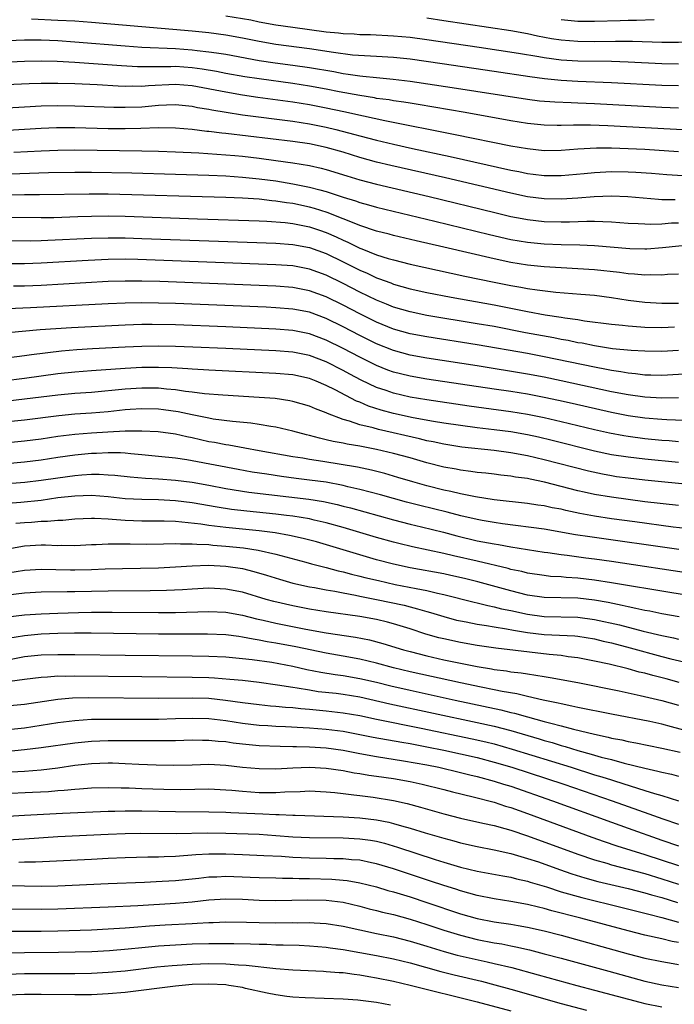
# Model space of a CAD drawing. Units: inches. Extents: x 2643000 to 2646000, y 1515000 to 1518000.
# Drawn here: x 2643698 to 2643777, y 1515825 to 1515942 of the extents above; entities that cross this region are included whole.
import ezdxf

# ---------------------------------------------------------------- set-up
doc = ezdxf.new("R2010")
doc.units = ezdxf.units.IN
doc.header["$MEASUREMENT"] = 0
doc.layers.add('LD26431515_2ft', color=72, linetype='Continuous')

msp = doc.modelspace()

# ---------------------------------------------------------------- linework, layer by layer
at = {"layer": 'LD26431515_2ft'}
for points, elevation in [([(2643777, 1515934.18), (2643775, 1515934.25), (2643769, 1515934.56), (2643765, 1515934.72), (2643763, 1515934.83), (2643761.03, 1515935.03), (2643759.27, 1515935.27), (2643755, 1515935.92), (2643748.82, 1515936.82), (2643745, 1515937.36), (2643743, 1515937.56), (2643741, 1515937.68), (2643740.29, 1515937.71), (2643738.13, 1515937.86), (2643735.85, 1515938.15), (2643733, 1515938.6), (2643729, 1515939.13), (2643727, 1515939.48), (2643725, 1515939.88), (2643723, 1515940.23), (2643721, 1515940.51), (2643719, 1515940.71), (2643707, 1515941.73), (2643705, 1515941.88), (2643703, 1515941.99), (2643699.86, 1515942.14)], 8754), ([(2643777, 1515936.77), (2643775, 1515936.83), (2643771, 1515937.01), (2643769, 1515937.08), (2643765, 1515937.14), (2643763, 1515937.27), (2643761, 1515937.54), (2643760.34, 1515937.66), (2643757.94, 1515938.06), (2643753.22, 1515938.78), (2643747, 1515939.69), (2643745, 1515939.95), (2643743, 1515940.13), (2643740.26, 1515940.26), (2643739, 1515940.29), (2643738.34, 1515940.34), (2643737, 1515940.4), (2643736.47, 1515940.47), (2643735, 1515940.6), (2643733, 1515940.86), (2643731, 1515941.13), (2643729, 1515941.44), (2643727, 1515941.8), (2643726, 1515942), (2643723, 1515942.5)], 8752), ([(2643747, 1515942.29), (2643749, 1515941.99), (2643757, 1515940.77), (2643759, 1515940.42), (2643760.17, 1515940.17), (2643761.85, 1515939.85), (2643763, 1515939.66), (2643765, 1515939.5), (2643767, 1515939.48), (2643769.51, 1515939.51), (2643771.5, 1515939.5), (2643775, 1515939.41), (2643777, 1515939.38), (2643779, 1515939.45), (2643781, 1515939.68), (2643783, 1515940.07), (2643785, 1515940.48), (2643791, 1515941.6), (2643795, 1515942.32)], 8750), ([(2643763, 1515942.1), (2643765, 1515941.89), (2643767, 1515941.88), (2643770.03, 1515941.97), (2643771, 1515942.01), (2643771.98, 1515942.02), (2643774.1, 1515942.1)], 8748), ([(2643697, 1515939.61), (2643699, 1515939.69), (2643701, 1515939.67), (2643703, 1515939.58), (2643705, 1515939.44), (2643711, 1515938.95), (2643713, 1515938.81), (2643717, 1515938.64), (2643719, 1515938.49), (2643719.59, 1515938.41), (2643721, 1515938.25), (2643721.89, 1515938.11), (2643723, 1515937.95), (2643727, 1515937.22), (2643728.92, 1515936.92), (2643731, 1515936.66), (2643733, 1515936.38), (2643735.89, 1515935.89), (2643737, 1515935.67), (2643737.6, 1515935.6), (2643739, 1515935.38), (2643739.35, 1515935.35), (2643741, 1515935.17), (2643742.99, 1515934.99), (2643745, 1515934.75), (2643750.01, 1515934.01), (2643759, 1515932.6), (2643760.42, 1515932.42), (2643762.27, 1515932.27), (2643764.19, 1515932.19), (2643765, 1515932.18), (2643767, 1515932.1), (2643775, 1515931.67), (2643777, 1515931.58)], 8756), ([(2643779, 1515928.88), (2643768.57, 1515929.43), (2643766.5, 1515929.5), (2643764.49, 1515929.51), (2643763, 1515929.46), (2643762.52, 1515929.48), (2643761, 1515929.49), (2643759, 1515929.69), (2643757, 1515930.02), (2643751.56, 1515931), (2643745.97, 1515931.97), (2643745, 1515932.11), (2643744.25, 1515932.25), (2643743, 1515932.42), (2643742.51, 1515932.51), (2643741, 1515932.7), (2643740.75, 1515932.75), (2643738.98, 1515933.03), (2643736.52, 1515933.48), (2643735, 1515933.79), (2643733, 1515934.16), (2643731, 1515934.47), (2643727.01, 1515935.01), (2643725.28, 1515935.28), (2643723, 1515935.68), (2643721.89, 1515935.89), (2643720.18, 1515936.18), (2643719, 1515936.35), (2643717, 1515936.49), (2643716.47, 1515936.47), (2643715, 1515936.47), (2643714.45, 1515936.45), (2643712.47, 1515936.47), (2643710.57, 1515936.57), (2643705, 1515936.98), (2643702.91, 1515937.09), (2643701, 1515937.13), (2643699, 1515937.11), (2643692.83, 1515936.83)], 8758), ([(2643777, 1515926.34), (2643773, 1515926.6), (2643771, 1515926.7), (2643769, 1515926.77), (2643767.24, 1515926.76), (2643765, 1515926.64), (2643763, 1515926.49), (2643761, 1515926.46), (2643759, 1515926.67), (2643757, 1515927.02), (2643750.37, 1515928.37), (2643741.98, 1515930.02), (2643739.43, 1515930.57), (2643737.1, 1515931.1), (2643735, 1515931.55), (2643733, 1515931.93), (2643731, 1515932.26), (2643726.82, 1515932.82), (2643725, 1515933.08), (2643723, 1515933.42), (2643719, 1515934.18), (2643717, 1515934.35), (2643713.8, 1515934.2), (2643713, 1515934.13), (2643711.85, 1515934.15), (2643711, 1515934.13), (2643710.16, 1515934.16), (2643707.69, 1515934.31), (2643705, 1515934.43), (2643703, 1515934.49), (2643701, 1515934.49), (2643699.55, 1515934.45), (2643695, 1515934.24)], 8760), ([(2643695.5, 1515931.5), (2643699, 1515931.71), (2643701, 1515931.81), (2643703, 1515931.85), (2643705, 1515931.82), (2643709.66, 1515931.66), (2643711, 1515931.64), (2643713, 1515931.71), (2643715, 1515931.88), (2643715.93, 1515931.93), (2643717, 1515931.96), (2643719, 1515931.77), (2643719.63, 1515931.63), (2643721, 1515931.4), (2643721.33, 1515931.33), (2643723.05, 1515931.05), (2643725, 1515930.75), (2643731, 1515929.97), (2643733, 1515929.65), (2643735, 1515929.26), (2643736.12, 1515929), (2643738.41, 1515928.41), (2643739, 1515928.24), (2643741, 1515927.71), (2643743, 1515927.23), (2643745.28, 1515926.72), (2643749.76, 1515925.76), (2643757, 1515924.15), (2643757.97, 1515923.97), (2643759, 1515923.74), (2643759.67, 1515923.67), (2643761, 1515923.49), (2643763, 1515923.49), (2643765.74, 1515923.74), (2643767, 1515923.87), (2643769, 1515923.97), (2643771, 1515923.95), (2643771.91, 1515923.91), (2643773.78, 1515923.78), (2643775.62, 1515923.62), (2643777.52, 1515923.52)], 8762), ([(2643776.6, 1515920.6), (2643775, 1515920.62), (2643774.63, 1515920.63), (2643770.95, 1515920.95), (2643769, 1515921.03), (2643766.96, 1515920.96), (2643765, 1515920.8), (2643763, 1515920.67), (2643761, 1515920.71), (2643759, 1515920.97), (2643757, 1515921.39), (2643749.23, 1515923.23), (2643742.71, 1515924.71), (2643741, 1515925.11), (2643739, 1515925.66), (2643737, 1515926.28), (2643735, 1515926.85), (2643733, 1515927.27), (2643731, 1515927.56), (2643723, 1515928.52), (2643722.56, 1515928.56), (2643721, 1515928.76), (2643720.77, 1515928.77), (2643719, 1515928.98), (2643717, 1515929.15), (2643715, 1515929.17), (2643712.89, 1515929.11), (2643711, 1515929.07), (2643709, 1515929.08), (2643705, 1515929.18), (2643702.82, 1515929.18), (2643701, 1515929.12), (2643695, 1515928.76)], 8764), ([(2643697.73, 1515926.27), (2643701, 1515926.44), (2643703, 1515926.52), (2643705, 1515926.55), (2643713, 1515926.44), (2643715, 1515926.4), (2643717, 1515926.34), (2643719.79, 1515926.21), (2643721.93, 1515926.07), (2643724.1, 1515925.9), (2643725, 1515925.81), (2643727, 1515925.57), (2643729, 1515925.3), (2643731, 1515925.03), (2643733, 1515924.71), (2643734.39, 1515924.39), (2643735, 1515924.23), (2643737.46, 1515923.46), (2643739, 1515922.99), (2643741, 1515922.47), (2643747.25, 1515921), (2643755.09, 1515919.09), (2643757, 1515918.64), (2643758.37, 1515918.37), (2643759, 1515918.25), (2643761, 1515918.03), (2643763, 1515917.97), (2643764.02, 1515917.98), (2643766.07, 1515918.07), (2643767, 1515918.07), (2643767.99, 1515918.01), (2643769, 1515917.99), (2643771, 1515917.82), (2643772.21, 1515917.79), (2643773, 1515917.73), (2643773.71, 1515917.71), (2643775, 1515917.76), (2643776.15, 1515917.85), (2643777, 1515917.87)], 8766), ([(2643695, 1515923.61), (2643701.85, 1515923.85), (2643705, 1515923.92), (2643707, 1515923.91), (2643711.82, 1515923.82), (2643717, 1515923.68), (2643721, 1515923.55), (2643723, 1515923.46), (2643725, 1515923.33), (2643727, 1515923.13), (2643729, 1515922.86), (2643731, 1515922.53), (2643731.6, 1515922.4), (2643733, 1515922.13), (2643734.21, 1515921.79), (2643735, 1515921.59), (2643737, 1515920.92), (2643738.48, 1515920.48), (2643739, 1515920.28), (2643740.02, 1515920.02), (2643741, 1515919.73), (2643747.94, 1515918.06), (2643754.47, 1515916.47), (2643757, 1515915.89), (2643759, 1515915.55), (2643761, 1515915.37), (2643763, 1515915.29), (2643765.24, 1515915.24), (2643767, 1515915.16), (2643771.2, 1515914.8), (2643773, 1515914.77), (2643773.22, 1515914.78), (2643775.08, 1515914.92), (2643779, 1515915.33)], 8768), ([(2643777, 1515911.74), (2643775.7, 1515911.7), (2643775, 1515911.63), (2643773.67, 1515911.67), (2643773, 1515911.64), (2643771.77, 1515911.77), (2643771, 1515911.81), (2643769.95, 1515911.95), (2643767, 1515912.26), (2643765, 1515912.4), (2643763, 1515912.51), (2643761, 1515912.64), (2643759, 1515912.84), (2643757, 1515913.15), (2643755, 1515913.56), (2643749.02, 1515914.98), (2643745.72, 1515915.72), (2643743, 1515916.37), (2643742.51, 1515916.51), (2643741, 1515916.89), (2643739, 1515917.56), (2643738.11, 1515917.89), (2643737, 1515918.35), (2643735.1, 1515919.1), (2643733.58, 1515919.58), (2643733, 1515919.74), (2643731, 1515920.16), (2643730.26, 1515920.26), (2643729, 1515920.47), (2643728.5, 1515920.5), (2643727, 1515920.67), (2643725, 1515920.8), (2643723, 1515920.87), (2643709, 1515921.28), (2643706.7, 1515921.3), (2643700.8, 1515921.2), (2643699, 1515921.2), (2643697, 1515921.17)], 8770), ([(2643697, 1515918.54), (2643701, 1515918.5), (2643702.52, 1515918.52), (2643705.37, 1515918.63), (2643707, 1515918.68), (2643709, 1515918.69), (2643711, 1515918.65), (2643719.65, 1515918.35), (2643727, 1515918.11), (2643727.92, 1515918.08), (2643730.09, 1515917.91), (2643731, 1515917.79), (2643733, 1515917.4), (2643734.19, 1515917), (2643735, 1515916.72), (2643736.19, 1515916.19), (2643737, 1515915.8), (2643737.57, 1515915.57), (2643739, 1515914.86), (2643739.24, 1515914.76), (2643741, 1515914.07), (2643742.38, 1515913.62), (2643743, 1515913.44), (2643745, 1515912.94), (2643751.51, 1515911.51), (2643755, 1515910.78), (2643757, 1515910.39), (2643758.2, 1515910.2), (2643759, 1515910.05), (2643760.13, 1515909.87), (2643762.39, 1515909.61), (2643765.37, 1515909.37), (2643767, 1515909.23), (2643769, 1515908.98), (2643771, 1515908.67), (2643773, 1515908.43), (2643775, 1515908.31), (2643777, 1515908.31)], 8772), ([(2643697, 1515915.77), (2643699.73, 1515915.73), (2643701, 1515915.76), (2643701.79, 1515915.79), (2643707, 1515916.05), (2643709, 1515916.1), (2643711, 1515916.08), (2643713, 1515916.02), (2643729, 1515915.44), (2643731, 1515915.3), (2643733, 1515914.93), (2643735, 1515914.2), (2643737, 1515913.23), (2643739, 1515912.23), (2643739.86, 1515911.86), (2643741, 1515911.32), (2643741.24, 1515911.24), (2643742.7, 1515910.7), (2643743, 1515910.57), (2643745, 1515910.01), (2643747, 1515909.58), (2643749.9, 1515909), (2643755, 1515908.08), (2643757.59, 1515907.59), (2643759, 1515907.3), (2643761.09, 1515906.91), (2643763, 1515906.62), (2643763.46, 1515906.54), (2643765, 1515906.34), (2643765.79, 1515906.21), (2643769, 1515905.8), (2643770.33, 1515905.67), (2643771, 1515905.58), (2643772.51, 1515905.49), (2643773, 1515905.44), (2643775, 1515905.4), (2643776.54, 1515905.46)], 8774), ([(2643777, 1515902.67), (2643775, 1515902.55), (2643773, 1515902.56), (2643771.35, 1515902.65), (2643769.13, 1515902.87), (2643767, 1515903.21), (2643765.51, 1515903.51), (2643765, 1515903.58), (2643763.83, 1515903.83), (2643763, 1515903.97), (2643762.15, 1515904.15), (2643758.77, 1515904.77), (2643755, 1515905.51), (2643753, 1515905.85), (2643747, 1515906.84), (2643745, 1515907.25), (2643743, 1515907.83), (2643742.18, 1515908.18), (2643741, 1515908.64), (2643739, 1515909.62), (2643737, 1515910.65), (2643735, 1515911.63), (2643733, 1515912.36), (2643731, 1515912.73), (2643729, 1515912.87), (2643714.58, 1515913.42), (2643712.51, 1515913.49), (2643711, 1515913.52), (2643709, 1515913.5), (2643706.61, 1515913.39), (2643701, 1515913.07), (2643699, 1515913), (2643697, 1515913)], 8776), ([(2643779, 1515899.91), (2643775, 1515899.67), (2643773.72, 1515899.72), (2643773, 1515899.73), (2643771.87, 1515899.87), (2643771, 1515899.94), (2643770.11, 1515900.11), (2643769, 1515900.27), (2643768.4, 1515900.4), (2643767, 1515900.66), (2643761, 1515901.9), (2643759, 1515902.28), (2643753, 1515903.33), (2643747, 1515904.28), (2643745, 1515904.65), (2643743, 1515905.2), (2643741, 1515906.03), (2643739, 1515907.03), (2643737, 1515908.07), (2643735, 1515909.04), (2643733, 1515909.78), (2643731, 1515910.16), (2643729, 1515910.31), (2643715.14, 1515910.86), (2643713, 1515910.92), (2643711, 1515910.93), (2643709, 1515910.87), (2643701, 1515910.42), (2643699, 1515910.34), (2643697.69, 1515910.31)], 8778), ([(2643777, 1515897), (2643775, 1515896.97), (2643773, 1515897.09), (2643771, 1515897.37), (2643769, 1515897.75), (2643763, 1515899.06), (2643761, 1515899.48), (2643759, 1515899.85), (2643753, 1515900.83), (2643747, 1515901.75), (2643745, 1515902.11), (2643743, 1515902.64), (2643741, 1515903.44), (2643739, 1515904.45), (2643737, 1515905.49), (2643735, 1515906.47), (2643733, 1515907.21), (2643731, 1515907.6), (2643729, 1515907.75), (2643727.81, 1515907.81), (2643717, 1515908.25), (2643715, 1515908.31), (2643713, 1515908.34), (2643711, 1515908.31), (2643709, 1515908.22), (2643699.74, 1515907.74), (2643697, 1515907.62)], 8780), ([(2643777.68, 1515894.32), (2643775.62, 1515894.39), (2643775, 1515894.43), (2643773, 1515894.59), (2643771, 1515894.87), (2643769, 1515895.25), (2643764.33, 1515896.33), (2643762.7, 1515896.7), (2643761, 1515897.06), (2643759, 1515897.44), (2643757, 1515897.76), (2643755, 1515898.05), (2643747, 1515899.25), (2643745, 1515899.58), (2643743.86, 1515899.86), (2643743, 1515900.08), (2643742.33, 1515900.33), (2643741, 1515900.86), (2643739, 1515901.85), (2643737, 1515902.91), (2643735, 1515903.9), (2643733, 1515904.65), (2643731, 1515905.04), (2643729, 1515905.19), (2643723, 1515905.46), (2643717, 1515905.7), (2643714.24, 1515905.76), (2643713, 1515905.75), (2643711, 1515905.68), (2643704.63, 1515905.37), (2643702.75, 1515905.25), (2643700.89, 1515905.11), (2643697, 1515904.76)], 8782), ([(2643777, 1515891.78), (2643775.89, 1515891.89), (2643775, 1515891.94), (2643773, 1515892.14), (2643771, 1515892.39), (2643770.48, 1515892.48), (2643768.79, 1515892.79), (2643767, 1515893.2), (2643763, 1515894.17), (2643761, 1515894.62), (2643759, 1515895.03), (2643757, 1515895.36), (2643753.77, 1515895.77), (2643752.02, 1515896.02), (2643747, 1515896.77), (2643745, 1515897.1), (2643743, 1515897.56), (2643742.12, 1515897.88), (2643741, 1515898.26), (2643739.14, 1515899.14), (2643737.82, 1515899.82), (2643737, 1515900.27), (2643735, 1515901.3), (2643733, 1515902.06), (2643731, 1515902.46), (2643729, 1515902.62), (2643723, 1515902.9), (2643719.07, 1515903.07), (2643717, 1515903.15), (2643715, 1515903.18), (2643713, 1515903.15), (2643711, 1515903.06), (2643707.13, 1515902.87), (2643705.26, 1515902.74), (2643703.42, 1515902.58), (2643699.86, 1515902.14), (2643699, 1515902.01), (2643695, 1515901.49)], 8784), ([(2643777, 1515889.3), (2643773, 1515889.7), (2643771, 1515889.93), (2643769, 1515890.24), (2643767, 1515890.66), (2643761.93, 1515891.93), (2643760.31, 1515892.31), (2643759, 1515892.6), (2643757, 1515892.96), (2643755, 1515893.22), (2643753, 1515893.44), (2643751, 1515893.7), (2643749, 1515894), (2643747.8, 1515894.2), (2643745.35, 1515894.65), (2643743, 1515895.15), (2643741.54, 1515895.54), (2643740.03, 1515896.03), (2643739, 1515896.48), (2643738.62, 1515896.62), (2643736.05, 1515897.95), (2643735, 1515898.48), (2643733.79, 1515899), (2643733, 1515899.31), (2643731, 1515899.75), (2643729, 1515899.93), (2643721, 1515900.32), (2643720.37, 1515900.37), (2643719, 1515900.44), (2643718.49, 1515900.49), (2643716.59, 1515900.59), (2643715, 1515900.63), (2643713, 1515900.62), (2643711, 1515900.53), (2643707, 1515900.24), (2643705, 1515900.08), (2643703, 1515899.86), (2643699, 1515899.31), (2643696.5, 1515899)], 8786), ([(2643779, 1515886.59), (2643773, 1515887.21), (2643771, 1515887.43), (2643769.62, 1515887.62), (2643769, 1515887.72), (2643767.92, 1515887.92), (2643766.27, 1515888.27), (2643761, 1515889.62), (2643759, 1515890.09), (2643757, 1515890.47), (2643755, 1515890.74), (2643751.15, 1515891.15), (2643749, 1515891.49), (2643747.76, 1515891.76), (2643747, 1515891.91), (2643746.13, 1515892.13), (2643741.24, 1515893.24), (2643740.57, 1515893.43), (2643739, 1515893.8), (2643737.77, 1515894.23), (2643737, 1515894.43), (2643735.14, 1515895.14), (2643735, 1515895.22), (2643733.7, 1515895.7), (2643733, 1515896.01), (2643731, 1515896.59), (2643730.66, 1515896.66), (2643728.92, 1515896.92), (2643727, 1515897.07), (2643722.67, 1515897.33), (2643720.49, 1515897.51), (2643719, 1515897.71), (2643718.21, 1515897.79), (2643717, 1515897.97), (2643715.96, 1515898.04), (2643715, 1515898.15), (2643713, 1515898.18), (2643711, 1515898.06), (2643707, 1515897.67), (2643705, 1515897.52), (2643703, 1515897.34), (2643699, 1515896.84), (2643691, 1515895.92)], 8788), ([(2643777, 1515884.19), (2643773, 1515884.64), (2643771, 1515884.89), (2643769, 1515885.16), (2643767, 1515885.51), (2643765.77, 1515885.77), (2643765, 1515885.95), (2643761.04, 1515886.96), (2643759.31, 1515887.31), (2643759, 1515887.39), (2643757.58, 1515887.58), (2643757, 1515887.7), (2643755.82, 1515887.82), (2643755, 1515887.92), (2643754.03, 1515888.03), (2643753, 1515888.13), (2643752.24, 1515888.24), (2643751, 1515888.39), (2643750.5, 1515888.5), (2643749, 1515888.77), (2643747, 1515889.28), (2643745, 1515889.85), (2643743, 1515890.39), (2643741, 1515890.87), (2643739, 1515891.25), (2643737.48, 1515891.48), (2643737, 1515891.6), (2643735.81, 1515891.81), (2643735, 1515892.02), (2643734.19, 1515892.19), (2643733, 1515892.53), (2643732.62, 1515892.62), (2643731, 1515893.05), (2643729, 1515893.52), (2643728.4, 1515893.6), (2643727, 1515893.84), (2643725.98, 1515893.98), (2643723.82, 1515894.18), (2643721.51, 1515894.49), (2643721, 1515894.58), (2643719.02, 1515894.98), (2643717.34, 1515895.34), (2643715.58, 1515895.58), (2643715, 1515895.65), (2643713, 1515895.7), (2643711.62, 1515895.62), (2643711, 1515895.58), (2643709, 1515895.36), (2643707, 1515895.18), (2643705, 1515895.05), (2643703.11, 1515894.89), (2643699, 1515894.37), (2643695, 1515893.94)], 8790), ([(2643778.65, 1515881.35), (2643776.38, 1515881.62), (2643771.78, 1515882.22), (2643769, 1515882.61), (2643767, 1515882.92), (2643765.24, 1515883.24), (2643763.58, 1515883.58), (2643763, 1515883.73), (2643761.92, 1515883.92), (2643761, 1515884.14), (2643760.24, 1515884.24), (2643759, 1515884.44), (2643755, 1515884.88), (2643752.78, 1515885.22), (2643751, 1515885.57), (2643749.85, 1515885.85), (2643749, 1515886.02), (2643747, 1515886.52), (2643745.31, 1515887), (2643743.53, 1515887.53), (2643741.98, 1515887.98), (2643740.39, 1515888.39), (2643738.74, 1515888.74), (2643734.58, 1515889.42), (2643733, 1515889.66), (2643732.19, 1515889.81), (2643731, 1515889.99), (2643727, 1515890.71), (2643725.29, 1515891), (2643723.36, 1515891.36), (2643723, 1515891.41), (2643721.68, 1515891.68), (2643721, 1515891.79), (2643719, 1515892.24), (2643718.35, 1515892.35), (2643717, 1515892.67), (2643714.95, 1515892.95), (2643713, 1515893.06), (2643711, 1515893.05), (2643708.94, 1515892.94), (2643707, 1515892.8), (2643705, 1515892.63), (2643703, 1515892.39), (2643701, 1515892.1), (2643699, 1515891.85), (2643697, 1515891.65)], 8792), ([(2643777.06, 1515878.94), (2643766.44, 1515880.44), (2643764.71, 1515880.71), (2643761, 1515881.35), (2643756, 1515882), (2643755, 1515882.15), (2643753.6, 1515882.4), (2643753, 1515882.52), (2643751.03, 1515882.97), (2643749.4, 1515883.4), (2643746.17, 1515884.17), (2643744.58, 1515884.58), (2643741.46, 1515885.46), (2643739, 1515886.1), (2643737.57, 1515886.43), (2643737, 1515886.57), (2643735, 1515886.95), (2643733, 1515887.22), (2643731.41, 1515887.41), (2643729.65, 1515887.65), (2643727.9, 1515887.9), (2643726.17, 1515888.17), (2643724.47, 1515888.47), (2643719, 1515889.51), (2643718.38, 1515889.62), (2643717, 1515889.82), (2643715, 1515890.04), (2643713, 1515890.23), (2643711.67, 1515890.33), (2643711, 1515890.41), (2643710.45, 1515890.45), (2643709, 1515890.47), (2643707.61, 1515890.39), (2643707, 1515890.39), (2643705, 1515890.19), (2643703, 1515889.91), (2643701, 1515889.6), (2643699, 1515889.34), (2643696.84, 1515889.16)], 8794), ([(2643695.33, 1515886.67), (2643699.05, 1515886.95), (2643701, 1515887.19), (2643703, 1515887.49), (2643705, 1515887.76), (2643705.84, 1515887.84), (2643707, 1515887.91), (2643707.91, 1515887.91), (2643709, 1515887.85), (2643709.79, 1515887.79), (2643711.59, 1515887.59), (2643713.44, 1515887.44), (2643715, 1515887.36), (2643717, 1515887.2), (2643719, 1515886.95), (2643721, 1515886.6), (2643723, 1515886.22), (2643725.78, 1515885.78), (2643732.93, 1515884.93), (2643734.66, 1515884.66), (2643736.3, 1515884.3), (2643737, 1515884.12), (2643737.89, 1515883.89), (2643743, 1515882.47), (2643745, 1515881.95), (2643746.36, 1515881.64), (2643748.98, 1515881), (2643750.56, 1515880.56), (2643753, 1515879.99), (2643755, 1515879.6), (2643755.53, 1515879.53), (2643757, 1515879.26), (2643761, 1515878.63), (2643761.42, 1515878.58), (2643763, 1515878.34), (2643763.74, 1515878.26), (2643765.95, 1515877.95), (2643767, 1515877.82), (2643769, 1515877.54), (2643779, 1515876.05)], 8796), ([(2643779, 1515873.35), (2643776.22, 1515873.78), (2643769, 1515874.99), (2643767, 1515875.3), (2643765, 1515875.53), (2643763.61, 1515875.61), (2643763, 1515875.67), (2643761.74, 1515875.74), (2643761, 1515875.83), (2643759, 1515876.13), (2643758.31, 1515876.31), (2643757, 1515876.57), (2643756.67, 1515876.67), (2643753, 1515877.56), (2643750.17, 1515878.17), (2643749, 1515878.45), (2643745.27, 1515879.27), (2643743.65, 1515879.65), (2643743, 1515879.81), (2643741, 1515880.36), (2643737, 1515881.57), (2643735, 1515882.13), (2643733.56, 1515882.44), (2643733, 1515882.58), (2643731, 1515882.91), (2643730.25, 1515883), (2643729, 1515883.15), (2643725.51, 1515883.51), (2643723.71, 1515883.71), (2643721.97, 1515883.97), (2643719, 1515884.49), (2643717, 1515884.75), (2643715, 1515884.87), (2643713, 1515884.9), (2643711, 1515884.99), (2643709, 1515885.21), (2643707, 1515885.38), (2643705, 1515885.31), (2643703, 1515885.08), (2643701, 1515884.8), (2643698.55, 1515884.55), (2643697, 1515884.43)], 8798), ([(2643777.1, 1515870.9), (2643775, 1515871.28), (2643773.58, 1515871.58), (2643773, 1515871.68), (2643771.93, 1515871.93), (2643771, 1515872.1), (2643770.28, 1515872.28), (2643768.61, 1515872.61), (2643767, 1515872.9), (2643765, 1515873.13), (2643761, 1515873.22), (2643759, 1515873.51), (2643757, 1515874), (2643753.09, 1515875.09), (2643751.49, 1515875.49), (2643749.86, 1515875.86), (2643749, 1515876.03), (2643745, 1515876.76), (2643743, 1515877.19), (2643741, 1515877.72), (2643739, 1515878.29), (2643733.84, 1515879.84), (2643732.25, 1515880.25), (2643730.61, 1515880.61), (2643728.91, 1515880.91), (2643727, 1515881.15), (2643723, 1515881.56), (2643722.35, 1515881.65), (2643721, 1515881.8), (2643720.05, 1515881.95), (2643717.79, 1515882.21), (2643717, 1515882.26), (2643715.68, 1515882.32), (2643713, 1515882.33), (2643711, 1515882.4), (2643709.47, 1515882.53), (2643709, 1515882.55), (2643707.35, 1515882.65), (2643707, 1515882.64), (2643705, 1515882.56), (2643703.59, 1515882.41), (2643703, 1515882.39), (2643701.73, 1515882.27), (2643701, 1515882.27), (2643699.83, 1515882.17), (2643699, 1515882.14), (2643697.97, 1515882.03)], 8800), ([(2643697, 1515879.03), (2643699, 1515879.39), (2643701, 1515879.5), (2643701.5, 1515879.5), (2643703, 1515879.43), (2643703.44, 1515879.44), (2643705, 1515879.41), (2643707, 1515879.53), (2643707.54, 1515879.54), (2643709, 1515879.63), (2643709.6, 1515879.6), (2643711, 1515879.63), (2643711.61, 1515879.61), (2643713.59, 1515879.59), (2643715.6, 1515879.6), (2643717, 1515879.65), (2643717.61, 1515879.61), (2643719, 1515879.62), (2643719.56, 1515879.56), (2643721, 1515879.52), (2643721.46, 1515879.46), (2643723, 1515879.36), (2643725.14, 1515879.14), (2643726.88, 1515878.88), (2643729, 1515878.39), (2643732.55, 1515877.45), (2643733.25, 1515877.25), (2643735, 1515876.8), (2643736.41, 1515876.41), (2643737, 1515876.29), (2643738.01, 1515876.01), (2643739, 1515875.78), (2643739.61, 1515875.61), (2643741.23, 1515875.23), (2643743.22, 1515874.78), (2643745.72, 1515874.28), (2643747, 1515874.05), (2643748.25, 1515873.75), (2643749, 1515873.6), (2643752.65, 1515872.65), (2643753, 1515872.57), (2643754.26, 1515872.26), (2643755, 1515872.12), (2643755.89, 1515871.89), (2643757, 1515871.67), (2643759, 1515871.22), (2643761, 1515870.94), (2643765, 1515870.88), (2643767, 1515870.62), (2643769.96, 1515869.96), (2643772.78, 1515869.22), (2643775, 1515868.69), (2643776.41, 1515868.41), (2643777, 1515868.27)], 8802), ([(2643697, 1515876.16), (2643699, 1515876.48), (2643701, 1515876.61), (2643704.51, 1515876.51), (2643705, 1515876.51), (2643707, 1515876.55), (2643708.62, 1515876.62), (2643710.69, 1515876.69), (2643715, 1515876.77), (2643717, 1515876.87), (2643719, 1515877), (2643720.94, 1515877.06), (2643723, 1515876.97), (2643725, 1515876.66), (2643726.34, 1515876.34), (2643727.88, 1515875.88), (2643729.4, 1515875.4), (2643731, 1515874.94), (2643733, 1515874.51), (2643733.58, 1515874.42), (2643735, 1515874.13), (2643736.03, 1515873.97), (2643737, 1515873.76), (2643738.49, 1515873.51), (2643739, 1515873.39), (2643741, 1515873), (2643744.29, 1515872.29), (2643745, 1515872.1), (2643745.89, 1515871.89), (2643747, 1515871.55), (2643747.44, 1515871.44), (2643749, 1515870.95), (2643750.54, 1515870.54), (2643751, 1515870.44), (2643751.68, 1515870.32), (2643753, 1515870.05), (2643754.1, 1515869.9), (2643755, 1515869.73), (2643756.51, 1515869.49), (2643757.32, 1515869.32), (2643759, 1515869.05), (2643761, 1515868.81), (2643764.64, 1515868.64), (2643765, 1515868.6), (2643767, 1515868.29), (2643768.03, 1515868.03), (2643769, 1515867.81), (2643771.23, 1515867.23), (2643775, 1515866.2), (2643776.07, 1515865.93), (2643778.69, 1515865.31)], 8804), ([(2643777.1, 1515863.1), (2643775.52, 1515863.52), (2643773.93, 1515863.93), (2643773, 1515864.19), (2643772.33, 1515864.33), (2643771, 1515864.71), (2643768.73, 1515865.27), (2643767, 1515865.65), (2643765, 1515866.03), (2643763.83, 1515866.17), (2643763, 1515866.3), (2643761.56, 1515866.44), (2643755.2, 1515867.2), (2643753, 1515867.51), (2643751, 1515867.86), (2643749, 1515868.29), (2643748.43, 1515868.43), (2643746.87, 1515868.87), (2643745, 1515869.48), (2643743, 1515870.1), (2643742.29, 1515870.29), (2643741, 1515870.6), (2643739, 1515870.97), (2643735, 1515871.52), (2643733, 1515871.85), (2643731, 1515872.23), (2643728.74, 1515872.74), (2643727.83, 1515873), (2643725, 1515873.85), (2643723, 1515874.23), (2643721, 1515874.32), (2643719, 1515874.22), (2643717.86, 1515874.14), (2643715.95, 1515874.05), (2643713.99, 1515874.01), (2643709, 1515873.98), (2643705, 1515873.9), (2643704.09, 1515873.91), (2643701, 1515873.86), (2643699, 1515873.75), (2643697, 1515873.49)], 8806), ([(2643697, 1515870.91), (2643699, 1515871.16), (2643701, 1515871.29), (2643703, 1515871.37), (2643705.44, 1515871.44), (2643707, 1515871.46), (2643709.46, 1515871.46), (2643715, 1515871.42), (2643717, 1515871.43), (2643721, 1515871.55), (2643723, 1515871.46), (2643725, 1515871.11), (2643726.68, 1515870.68), (2643727.49, 1515870.51), (2643729, 1515870.16), (2643732.54, 1515869.46), (2643735, 1515869.01), (2643738.49, 1515868.49), (2643740.16, 1515868.16), (2643741.75, 1515867.75), (2643744.19, 1515867), (2643745, 1515866.78), (2643747, 1515866.27), (2643749, 1515865.81), (2643751, 1515865.38), (2643753, 1515864.99), (2643754.72, 1515864.72), (2643755, 1515864.66), (2643756.48, 1515864.48), (2643757, 1515864.38), (2643758.24, 1515864.24), (2643759, 1515864.11), (2643759.98, 1515863.98), (2643761, 1515863.81), (2643761.7, 1515863.7), (2643765, 1515863.08), (2643769.91, 1515862.09), (2643772.44, 1515861.56), (2643775, 1515860.96), (2643777, 1515860.39)], 8808), ([(2643779, 1515857.07), (2643776.17, 1515857.83), (2643775, 1515858.12), (2643773.57, 1515858.43), (2643769, 1515859.31), (2643765, 1515860.11), (2643764.29, 1515860.29), (2643763, 1515860.54), (2643762.64, 1515860.64), (2643760.85, 1515861), (2643759, 1515861.42), (2643757.73, 1515861.73), (2643755.98, 1515862.02), (2643755, 1515862.24), (2643753.47, 1515862.53), (2643751, 1515863.05), (2643745, 1515864.38), (2643743, 1515864.86), (2643741, 1515865.41), (2643739, 1515865.89), (2643737, 1515866.25), (2643735, 1515866.58), (2643731.35, 1515867.35), (2643729, 1515867.8), (2643727.96, 1515867.96), (2643727, 1515868.15), (2643726.26, 1515868.26), (2643725, 1515868.51), (2643724.56, 1515868.56), (2643723, 1515868.77), (2643720.85, 1515868.85), (2643717, 1515868.85), (2643715, 1515868.86), (2643706.96, 1515868.96), (2643704.96, 1515868.96), (2643703, 1515868.93), (2643701, 1515868.85), (2643699, 1515868.67), (2643697, 1515868.35)], 8810), ([(2643697, 1515865.81), (2643699, 1515866.18), (2643701, 1515866.38), (2643703, 1515866.45), (2643705, 1515866.45), (2643711, 1515866.36), (2643719, 1515866.28), (2643721, 1515866.25), (2643723, 1515866.15), (2643725, 1515865.96), (2643726.17, 1515865.83), (2643728.5, 1515865.5), (2643731, 1515865.05), (2643732.66, 1515864.66), (2643734.33, 1515864.33), (2643736.06, 1515864.06), (2643737, 1515863.93), (2643739, 1515863.59), (2643741, 1515863.12), (2643742.7, 1515862.7), (2643745, 1515862.17), (2643750.37, 1515861), (2643755.83, 1515859.83), (2643757, 1515859.53), (2643757.44, 1515859.44), (2643758.98, 1515859), (2643761, 1515858.46), (2643761.76, 1515858.24), (2643763, 1515857.93), (2643764.47, 1515857.53), (2643767, 1515856.92), (2643768.6, 1515856.6), (2643769, 1515856.48), (2643770.25, 1515856.25), (2643771, 1515856.06), (2643771.9, 1515855.9), (2643775, 1515855.26), (2643777.22, 1515854.78)], 8812), ([(2643697.25, 1515863.25), (2643699, 1515863.5), (2643701, 1515863.73), (2643701.76, 1515863.76), (2643703, 1515863.87), (2643703.86, 1515863.86), (2643705, 1515863.9), (2643713, 1515863.79), (2643719, 1515863.74), (2643721, 1515863.69), (2643721.65, 1515863.65), (2643723.51, 1515863.51), (2643725, 1515863.36), (2643727, 1515863.13), (2643729.17, 1515862.83), (2643731, 1515862.53), (2643731.54, 1515862.46), (2643733, 1515862.21), (2643734.04, 1515862.04), (2643736.19, 1515861.81), (2643737, 1515861.71), (2643739, 1515861.37), (2643742.56, 1515860.56), (2643753, 1515858.33), (2643755, 1515857.88), (2643757, 1515857.36), (2643760.38, 1515856.38), (2643761, 1515856.18), (2643761.93, 1515855.93), (2643763, 1515855.59), (2643763.47, 1515855.47), (2643765, 1515854.99), (2643766.57, 1515854.57), (2643767.8, 1515854.2), (2643769, 1515853.9), (2643770.52, 1515853.48), (2643773, 1515852.87), (2643774.54, 1515852.54), (2643775, 1515852.41), (2643776.16, 1515852.16), (2643777, 1515851.93)], 8814), ([(2643695, 1515860.15), (2643699, 1515860.53), (2643703, 1515861.12), (2643704.73, 1515861.27), (2643706.69, 1515861.31), (2643715, 1515861.24), (2643719, 1515861.27), (2643721, 1515861.21), (2643722.99, 1515860.99), (2643725, 1515860.72), (2643727, 1515860.47), (2643728.33, 1515860.33), (2643729, 1515860.28), (2643730.15, 1515860.15), (2643731, 1515860.1), (2643731.98, 1515859.98), (2643733, 1515859.91), (2643735, 1515859.73), (2643737, 1515859.5), (2643739, 1515859.15), (2643741, 1515858.73), (2643746.33, 1515857.67), (2643752.39, 1515856.39), (2643754.01, 1515856.01), (2643755, 1515855.77), (2643757.17, 1515855.17), (2643764.19, 1515853), (2643767, 1515852.11), (2643767.86, 1515851.86), (2643769, 1515851.48), (2643769.38, 1515851.38), (2643771.23, 1515850.77), (2643773, 1515850.23), (2643774.14, 1515849.86), (2643775, 1515849.62), (2643777, 1515848.99)], 8816), ([(2643697, 1515857.5), (2643699, 1515857.71), (2643701, 1515858), (2643703, 1515858.32), (2643705, 1515858.58), (2643707, 1515858.71), (2643709, 1515858.74), (2643713, 1515858.72), (2643715, 1515858.73), (2643717, 1515858.79), (2643719, 1515858.86), (2643721, 1515858.81), (2643723, 1515858.55), (2643725, 1515858.23), (2643727, 1515858.02), (2643728.03, 1515857.97), (2643729, 1515857.9), (2643730.14, 1515857.86), (2643732.25, 1515857.75), (2643733, 1515857.69), (2643735, 1515857.54), (2643737, 1515857.28), (2643740.59, 1515856.59), (2643743.99, 1515855.99), (2643745, 1515855.82), (2643747, 1515855.44), (2643749, 1515855.04), (2643751, 1515854.6), (2643753, 1515854.14), (2643755, 1515853.62), (2643757.14, 1515853), (2643763.31, 1515851), (2643769.08, 1515849), (2643771, 1515848.31), (2643773.46, 1515847.46), (2643775.15, 1515846.85), (2643777, 1515846.22)], 8818), ([(2643697.09, 1515854.91), (2643699, 1515855.1), (2643701, 1515855.34), (2643705, 1515855.91), (2643707, 1515856.1), (2643709, 1515856.18), (2643715, 1515856.17), (2643716.2, 1515856.2), (2643717, 1515856.2), (2643719, 1515856.25), (2643720.24, 1515856.24), (2643721, 1515856.24), (2643722.11, 1515856.11), (2643723, 1515856.05), (2643723.9, 1515855.9), (2643725, 1515855.77), (2643727, 1515855.58), (2643729.49, 1515855.49), (2643731, 1515855.48), (2643731.46, 1515855.46), (2643733, 1515855.44), (2643735, 1515855.31), (2643737, 1515855.03), (2643739, 1515854.64), (2643741, 1515854.28), (2643744.22, 1515853.78), (2643747, 1515853.29), (2643748.43, 1515853), (2643751, 1515852.39), (2643752.11, 1515852.11), (2643753, 1515851.89), (2643755, 1515851.35), (2643756.15, 1515851), (2643757, 1515850.73), (2643761.99, 1515849), (2643769, 1515846.44), (2643771, 1515845.73), (2643775, 1515844.32), (2643777, 1515843.65)], 8820), ([(2643695, 1515852.32), (2643699, 1515852.54), (2643701, 1515852.7), (2643703, 1515852.94), (2643705, 1515853.23), (2643707, 1515853.45), (2643709, 1515853.52), (2643709.51, 1515853.51), (2643711, 1515853.46), (2643712.63, 1515853.37), (2643714.7, 1515853.3), (2643716.74, 1515853.26), (2643719, 1515853.3), (2643721, 1515853.35), (2643723, 1515853.26), (2643725, 1515853.02), (2643727, 1515852.83), (2643729, 1515852.82), (2643731, 1515852.93), (2643733, 1515853), (2643735, 1515852.89), (2643737, 1515852.6), (2643738.34, 1515852.34), (2643739, 1515852.25), (2643740.06, 1515852.06), (2643741, 1515851.94), (2643743, 1515851.64), (2643745, 1515851.29), (2643746.45, 1515851), (2643749, 1515850.36), (2643750.07, 1515850.07), (2643752.52, 1515849.48), (2643755, 1515848.82), (2643756.36, 1515848.36), (2643757, 1515848.18), (2643759, 1515847.49), (2643766.67, 1515844.67), (2643768.14, 1515844.14), (2643769.64, 1515843.64), (2643773, 1515842.6), (2643777, 1515841.28)], 8822), ([(2643693, 1515849.69), (2643699.98, 1515850.02), (2643701.88, 1515850.12), (2643703, 1515850.21), (2643703.74, 1515850.26), (2643705, 1515850.39), (2643705.57, 1515850.43), (2643707, 1515850.56), (2643709, 1515850.6), (2643710.54, 1515850.54), (2643711.47, 1515850.53), (2643713, 1515850.45), (2643715.63, 1515850.37), (2643717.64, 1515850.36), (2643721, 1515850.41), (2643723, 1515850.32), (2643723.74, 1515850.26), (2643725, 1515850.13), (2643727, 1515849.99), (2643728.03, 1515849.97), (2643729, 1515849.98), (2643730.06, 1515850.06), (2643731.9, 1515850.1), (2643733, 1515850.17), (2643735, 1515850.08), (2643736.02, 1515849.98), (2643737, 1515849.85), (2643738.29, 1515849.71), (2643739, 1515849.61), (2643740.58, 1515849.42), (2643743, 1515849.03), (2643744.66, 1515848.66), (2643746.24, 1515848.24), (2643749, 1515847.44), (2643751, 1515846.93), (2643753.65, 1515846.35), (2643755, 1515846.04), (2643756.31, 1515845.69), (2643757, 1515845.49), (2643759, 1515844.83), (2643765, 1515842.65), (2643767, 1515841.97), (2643768.44, 1515841.56), (2643769, 1515841.38), (2643773, 1515840.33), (2643775, 1515839.71), (2643777, 1515839.06)], 8824), ([(2643695, 1515847.03), (2643699, 1515847.27), (2643703.52, 1515847.52), (2643709, 1515847.77), (2643709.77, 1515847.77), (2643711, 1515847.82), (2643711.8, 1515847.8), (2643713, 1515847.81), (2643717, 1515847.71), (2643721, 1515847.7), (2643723, 1515847.64), (2643723.6, 1515847.6), (2643725.51, 1515847.51), (2643727.44, 1515847.44), (2643729, 1515847.37), (2643729.38, 1515847.38), (2643731, 1515847.3), (2643731.3, 1515847.3), (2643737, 1515847.09), (2643739, 1515846.97), (2643741, 1515846.72), (2643742.45, 1515846.45), (2643743, 1515846.31), (2643743.98, 1515846.02), (2643745, 1515845.75), (2643746.81, 1515845.19), (2643749, 1515844.54), (2643750.22, 1515844.22), (2643751, 1515844), (2643753, 1515843.55), (2643755, 1515843.17), (2643757, 1515842.73), (2643759, 1515842.14), (2643760.29, 1515841.71), (2643762.81, 1515840.81), (2643764.3, 1515840.3), (2643765.82, 1515839.82), (2643767.4, 1515839.4), (2643771, 1515838.56), (2643773, 1515838.05), (2643773.8, 1515837.8), (2643775, 1515837.47), (2643776.87, 1515836.87)], 8826), ([(2643695, 1515844.23), (2643699, 1515844.47), (2643703, 1515844.75), (2643709, 1515845.04), (2643711, 1515845.12), (2643712.86, 1515845.14), (2643717.11, 1515845.11), (2643720.8, 1515845.2), (2643723, 1515845.16), (2643727, 1515845.01), (2643729, 1515844.88), (2643731, 1515844.72), (2643733, 1515844.61), (2643737, 1515844.58), (2643739, 1515844.48), (2643740.29, 1515844.29), (2643741, 1515844.17), (2643741.94, 1515843.94), (2643743.49, 1515843.49), (2643747.98, 1515842.02), (2643749, 1515841.7), (2643751, 1515841.1), (2643753, 1515840.61), (2643756.04, 1515840.04), (2643757, 1515839.88), (2643757.7, 1515839.7), (2643759, 1515839.41), (2643759.31, 1515839.31), (2643761.27, 1515838.73), (2643763, 1515838.17), (2643765.47, 1515837.47), (2643770.3, 1515836.3), (2643771.89, 1515835.89), (2643773, 1515835.62), (2643773.48, 1515835.48), (2643775, 1515835.11), (2643777, 1515834.54)], 8828), ([(2643777, 1515832.11), (2643776.24, 1515832.24), (2643775, 1515832.54), (2643773, 1515832.99), (2643771, 1515833.49), (2643765.34, 1515835), (2643761.9, 1515835.9), (2643761, 1515836.16), (2643760.31, 1515836.31), (2643759, 1515836.65), (2643757, 1515837.01), (2643755, 1515837.32), (2643753, 1515837.72), (2643751, 1515838.27), (2643750.45, 1515838.45), (2643749, 1515838.9), (2643747.43, 1515839.43), (2643743, 1515840.9), (2643741, 1515841.5), (2643740.38, 1515841.62), (2643739, 1515841.91), (2643738.02, 1515841.98), (2643737, 1515842.09), (2643735.9, 1515842.1), (2643735, 1515842.14), (2643733, 1515842.17), (2643731, 1515842.26), (2643729.64, 1515842.36), (2643727.55, 1515842.45), (2643725, 1515842.54), (2643723, 1515842.63), (2643721.35, 1515842.65), (2643721, 1515842.64), (2643719.45, 1515842.55), (2643717, 1515842.36), (2643715.68, 1515842.32), (2643715, 1515842.28), (2643713.73, 1515842.27), (2643711, 1515842.21), (2643709, 1515842.13), (2643707, 1515842.02), (2643700.3, 1515841.7), (2643699, 1515841.68), (2643698.35, 1515841.65)], 8830), ([(2643697, 1515838.91), (2643701, 1515838.81), (2643703, 1515838.86), (2643709, 1515839.15), (2643713.31, 1515839.31), (2643715.41, 1515839.41), (2643717, 1515839.51), (2643719.79, 1515839.79), (2643721, 1515839.93), (2643721.95, 1515839.95), (2643723, 1515840), (2643725.91, 1515839.91), (2643727, 1515839.86), (2643729, 1515839.82), (2643729.79, 1515839.79), (2643731, 1515839.78), (2643731.75, 1515839.75), (2643733, 1515839.74), (2643735.65, 1515839.65), (2643737, 1515839.54), (2643737.49, 1515839.49), (2643739, 1515839.23), (2643741, 1515838.73), (2643742.32, 1515838.32), (2643743, 1515838.14), (2643745, 1515837.54), (2643747, 1515836.89), (2643751, 1515835.54), (2643753, 1515834.97), (2643755, 1515834.59), (2643757, 1515834.28), (2643757.88, 1515834.12), (2643759, 1515833.94), (2643761, 1515833.49), (2643763, 1515832.98), (2643771, 1515830.77), (2643773, 1515830.25), (2643775, 1515829.83), (2643776.38, 1515829.62), (2643777, 1515829.51)], 8832), ([(2643697, 1515836.13), (2643701, 1515836.07), (2643703, 1515836.11), (2643709, 1515836.35), (2643712.53, 1515836.53), (2643717, 1515836.79), (2643719, 1515836.96), (2643721, 1515837.18), (2643723, 1515837.31), (2643725, 1515837.28), (2643727, 1515837.17), (2643729, 1515837.12), (2643732.81, 1515837.19), (2643735, 1515837.14), (2643737, 1515836.91), (2643739, 1515836.44), (2643740.13, 1515836.13), (2643741, 1515835.92), (2643741.72, 1515835.72), (2643743, 1515835.43), (2643745, 1515834.9), (2643747, 1515834.27), (2643749, 1515833.6), (2643751, 1515832.97), (2643753, 1515832.48), (2643755, 1515832.09), (2643755.94, 1515831.94), (2643757, 1515831.7), (2643757.6, 1515831.6), (2643759.22, 1515831.22), (2643761, 1515830.78), (2643763, 1515830.25), (2643768.68, 1515828.68), (2643773, 1515827.52), (2643775, 1515827.06), (2643777, 1515826.77)], 8834), ([(2643697, 1515833.46), (2643701, 1515833.47), (2643703, 1515833.51), (2643707, 1515833.64), (2643709, 1515833.73), (2643711, 1515833.87), (2643712.04, 1515833.96), (2643713.9, 1515834.1), (2643715.79, 1515834.21), (2643719, 1515834.38), (2643719.6, 1515834.4), (2643721, 1515834.49), (2643721.51, 1515834.49), (2643723, 1515834.56), (2643725.47, 1515834.53), (2643727, 1515834.48), (2643729, 1515834.45), (2643731, 1515834.48), (2643731.54, 1515834.46), (2643733, 1515834.49), (2643733.55, 1515834.45), (2643735, 1515834.38), (2643737, 1515834.06), (2643741, 1515833.17), (2643743, 1515832.77), (2643745, 1515832.28), (2643747, 1515831.68), (2643747.51, 1515831.51), (2643749.04, 1515831.04), (2643750.62, 1515830.62), (2643754.2, 1515829.8), (2643755, 1515829.63), (2643757.11, 1515829.12), (2643760.28, 1515828.28), (2643764.87, 1515827), (2643767, 1515826.43), (2643772.41, 1515825), (2643773, 1515824.86), (2643775, 1515824.44)], 8836), ([(2643697.11, 1515830.89), (2643699, 1515830.92), (2643703.05, 1515830.95), (2643707.05, 1515831.05), (2643709.16, 1515831.16), (2643711.35, 1515831.35), (2643713, 1515831.53), (2643715, 1515831.71), (2643717, 1515831.85), (2643719, 1515831.95), (2643721, 1515831.99), (2643722, 1515832), (2643723.98, 1515831.98), (2643725.94, 1515831.94), (2643727, 1515831.91), (2643727.9, 1515831.9), (2643729, 1515831.85), (2643729.85, 1515831.85), (2643731.78, 1515831.78), (2643733, 1515831.72), (2643735, 1515831.54), (2643735.47, 1515831.47), (2643737, 1515831.27), (2643739, 1515830.92), (2643741, 1515830.55), (2643743, 1515830.15), (2643745, 1515829.68), (2643748.65, 1515828.65), (2643750.26, 1515828.26), (2643753.49, 1515827.49), (2643755.08, 1515827.08), (2643757, 1515826.55), (2643763, 1515824.85), (2643766.04, 1515824.04)], 8838), ([(2643697, 1515828.35), (2643699, 1515828.4), (2643705, 1515828.42), (2643707, 1515828.47), (2643709, 1515828.56), (2643711, 1515828.74), (2643714.8, 1515829.2), (2643716.61, 1515829.39), (2643719, 1515829.55), (2643721, 1515829.6), (2643723, 1515829.56), (2643724.54, 1515829.46), (2643725.43, 1515829.43), (2643728.97, 1515829.03), (2643731, 1515828.85), (2643734.68, 1515828.68), (2643735, 1515828.67), (2643736.54, 1515828.54), (2643737, 1515828.53), (2643738.33, 1515828.33), (2643739, 1515828.27), (2643740.06, 1515828.06), (2643741, 1515827.92), (2643743, 1515827.5), (2643745, 1515827.04), (2643753, 1515825.04), (2643757, 1515823.97)], 8840), ([(2643742.66, 1515824.66), (2643741, 1515824.96), (2643738.76, 1515825.24), (2643737, 1515825.36), (2643732.48, 1515825.52), (2643731, 1515825.61), (2643730.31, 1515825.69), (2643729, 1515825.86), (2643727.93, 1515826.07), (2643725.36, 1515826.64), (2643725, 1515826.74), (2643723.39, 1515827), (2643723, 1515827.06), (2643721, 1515827.16), (2643719, 1515827.09), (2643717, 1515826.9), (2643711, 1515826.16), (2643709, 1515825.98), (2643707, 1515825.89), (2643705, 1515825.86), (2643701, 1515825.9), (2643699, 1515825.9), (2643697, 1515825.83)], 8842)]:
    msp.add_lwpolyline(points, dxfattribs=dict(at, elevation=elevation))

doc.saveas('drawing.dxf')
